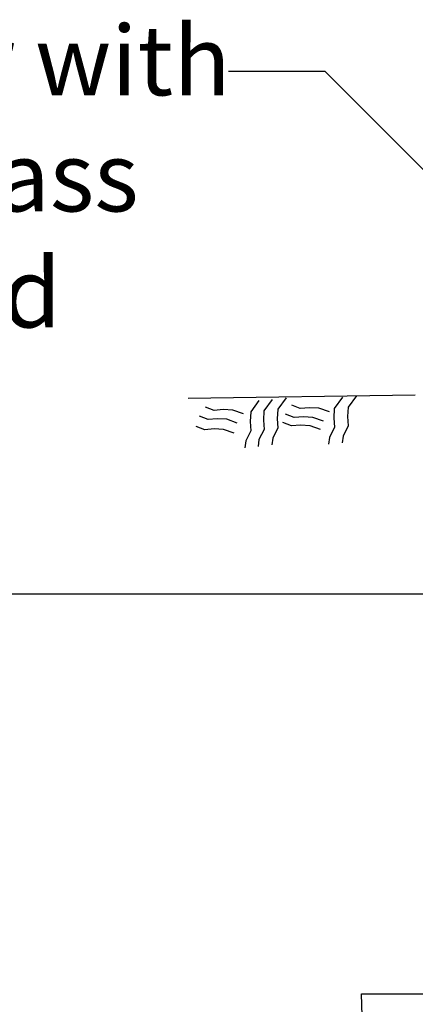
# Model space of a CAD drawing. Units: inches. Extents: x 0.5 to 17, y -0.1 to 10.5.
# Drawn here: x 2.7 to 3.1, y 3.2 to 4.3 of the extents above; entities that cross this region are included whole.
import ezdxf

# ---------------------------------------------------------------- set-up
doc = ezdxf.new("R2010")
doc.units = ezdxf.units.IN
doc.header["$LTSCALE"] = 0.25
doc.header["$MEASUREMENT"] = 0
for name, color, linetype in [('dirt', 32, 'Continuous'), ('light lines', 2, 'Continuous'), ('TANK', 4, 'Continuous'), ('TEXT', 1, 'Continuous')]:
    doc.layers.add(name, color=color, linetype=linetype)
doc.styles.add('times', font='timesi.ttf')

msp = doc.modelspace()

# ---------------------------------------------------------------- linework, layer by layer
at = {"layer": 'dirt'}
msp.add_lwpolyline([(3.1355, 3.9101), (2.8742, 3.9065)], dxfattribs=at)
at = {"layer": 'light lines'}
for points in [[(2.9558, 3.9039), (2.9463, 3.8909), (2.9456, 3.88), (2.9465, 3.8694), (2.9406, 3.8577), (2.9395, 3.8498)], [(2.9711, 3.9054), (2.9615, 3.8924), (2.9609, 3.8816), (2.9617, 3.8709), (2.9558, 3.8593), (2.9547, 3.8514)], [(2.987, 3.9071), (2.9774, 3.8941), (2.9768, 3.8832), (2.9776, 3.8726), (2.9717, 3.8609), (2.9706, 3.8531)], [(3.052, 3.9078), (3.0424, 3.8948), (3.0418, 3.8839), (3.0426, 3.8733), (3.0367, 3.8616), (3.0356, 3.8538)], [(3.0679, 3.9095), (3.0583, 3.8965), (3.0577, 3.8856), (3.0585, 3.875), (3.0526, 3.8633), (3.0515, 3.8554)], [(2.9379, 3.8887), (2.9257, 3.8929), (2.9148, 3.8936), (2.9042, 3.8927), (2.8943, 3.8966)], [(3.0369, 3.8909), (3.0247, 3.8951), (3.0138, 3.8958), (3.0032, 3.8949), (2.9934, 3.8988)], [(2.9309, 3.8782), (2.9187, 3.8825), (2.9078, 3.8831), (2.8972, 3.8823), (2.8873, 3.8861)], [(3.0299, 3.8804), (3.0177, 3.8847), (3.0068, 3.8853), (2.9962, 3.8845), (2.9864, 3.8883)], [(2.9271, 3.8665), (2.9149, 3.8707), (2.9041, 3.8714), (2.8934, 3.8705), (2.8836, 3.8744)], [(3.0267, 3.8708), (3.0145, 3.875), (3.0036, 3.8757), (2.993, 3.8748), (2.9832, 3.8787)]]:
    msp.add_lwpolyline(points, dxfattribs=at)
at = {"layer": 'TANK'}
for p, q in [((3.0736, 3.2226), (3.5123, 3.2226)), ((3.1257, 1.7643), (3.0736, 3.2226))]:
    msp.add_line(p, q, dxfattribs=at)
at = {"layer": 'TEXT'}
for p, q in [((3.0319, 4.282), (2.9206, 4.282)), ((3.3786, 3.9353), (3.0319, 4.282)), ((2.6414, 3.6819), (3.3235, 3.6819))]:
    msp.add_line(p, q, dxfattribs=at)

# ---------------------------------------------------------------- texts
at = {"layer": 'TEXT', "insert": (1.6013, 4.3347), "char_height": 0.08, "attachment_point": 1, "style": 'times'}
msp.add_mtext('{\\fTimes New Roman|b0|i1|c0|p18;24"%%C Fiberglass Riser with\\P24" Gasketed Fiberglass\\PLid with S.S. Bolts and\\PTank Shield}', dxfattribs=at)

doc.saveas('drawing.dxf')
